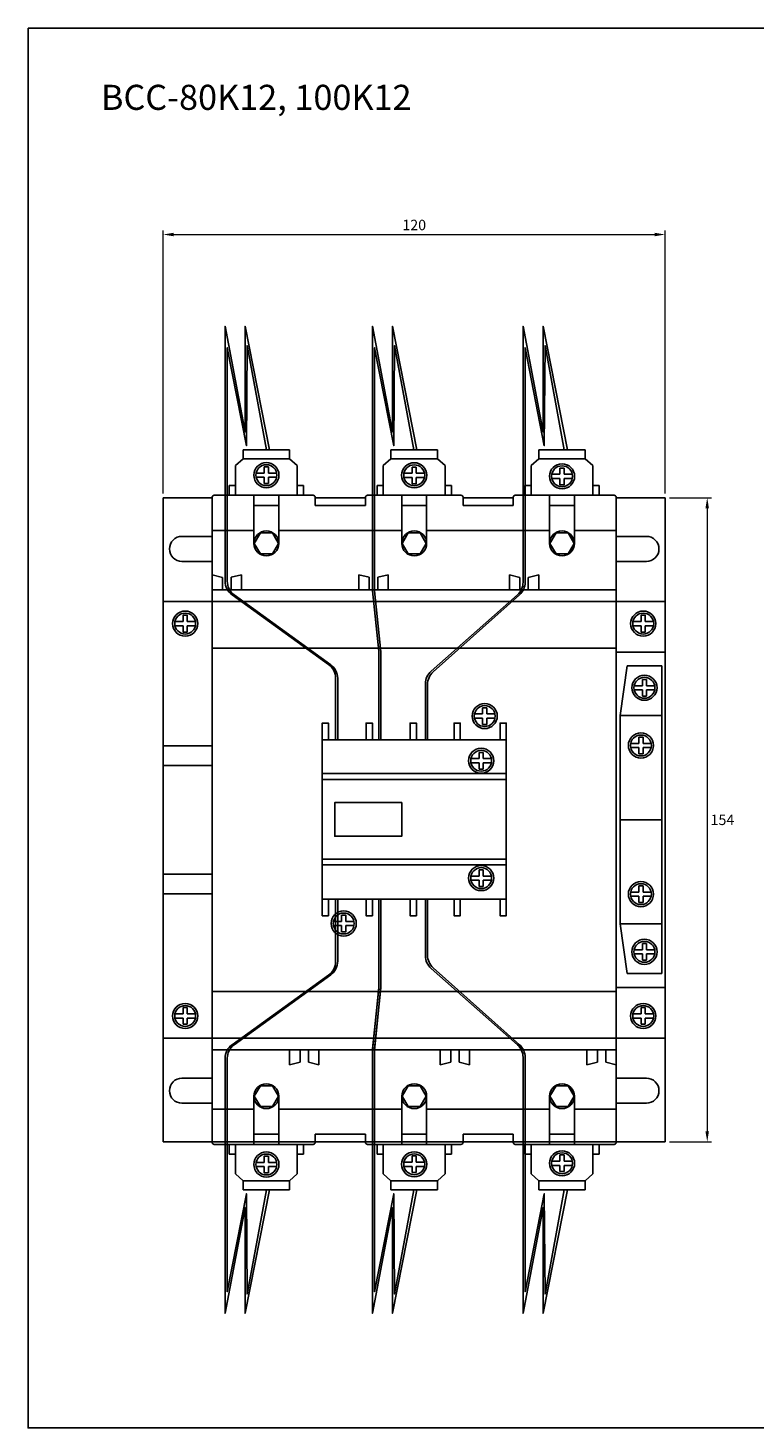
# Model space of a CAD drawing. Units: millimetres. Extents: x -3504 to -2358, y -2345 to -1026.
# Drawn here: x -3017 to -2844, y -2345 to -2010 of the extents above; entities that cross this region are included whole.
import ezdxf

# ---------------------------------------------------------------- set-up
doc = ezdxf.new("R2010")
doc.units = ezdxf.units.MM
doc.header["$MEASUREMENT"] = 0
doc.layers.add('net manh', color=3, linetype='Continuous', lineweight=13)
doc.layers.add('net thay', color=7, linetype='Continuous')
doc.styles.add('dim', font='arial.ttf')
doc.dimstyles.new('tcvn', dxfattribs={"dimtxt": 2.5, "dimasz": 2.5, "dimexe": 1, "dimexo": 1, "dimgap": 1, "dimtad": 1, "dimtih": 1, "dimtoh": 1, "dimdsep": 46, "dimtxsty": 'dim', "dimcen": 0.09, "dimclrd": 3, "dimclre": 2, "dimclrt": 2, "dimadec": 0, "dimazin": 0, "dimtfac": 1, "dimtix": 1, "dimtmove": 0, "dimatfit": 3, "dimfxl": 1, "dimtolj": 1, "dimtzin": 0, "dimlwd": 13, "dimlwe": 13, "dimarcsym": 1})

# ---------------------------------------------------------------- blocks, each defined once
blk = doc.blocks.new('*D6')
at = {"layer": 'Defpoints', "color": 0, "transparency": 16777216}
for p in [(-2864.99, -2122.12), (-2864.99, -2276.12), (-2854.96, -2276.12)]:
    blk.add_point(p, dxfattribs=at)
at = {"layer": 'net manh', "color": 2, "linetype": 'Continuous', "lineweight": 13, "transparency": 16777216}
for p, q in [((-2863.99, -2122.12), (-2853.96, -2122.12)), ((-2863.99, -2276.12), (-2853.96, -2276.12))]:
    blk.add_line(p, q, dxfattribs=at)
at = {"layer": 'net manh', "color": 3, "linetype": 'Continuous', "lineweight": 13, "transparency": 16777216}
blk.add_line((-2854.96, -2124.62), (-2854.96, -2273.62), dxfattribs=at)
at = {"layer": 'net manh', "color": 3, "transparency": 16777216}
for points in [[(-2855.38, -2124.62), (-2854.55, -2124.62), (-2854.96, -2122.12)], [(-2855.38, -2273.62), (-2854.55, -2273.62), (-2854.96, -2276.12)]]:
    blk.add_solid(points, dxfattribs=at)
at = {"layer": 'net manh', "color": 2, "transparency": 16777216, "insert": (-2851.33, -2199.12), "char_height": 2.5, "attachment_point": 5, "style": 'dim'}
blk.add_mtext('\\A1;154', dxfattribs=at)
blk = doc.blocks.new('*D7')
at = {"layer": 'Defpoints', "color": 0, "transparency": 16777216}
for p in [(-2864.99, -2059.18), (-2984.99, -2122.12), (-2864.99, -2122.12)]:
    blk.add_point(p, dxfattribs=at)
at = {"layer": 'net manh', "color": 2, "linetype": 'Continuous', "lineweight": 13, "transparency": 16777216}
for p, q in [((-2984.99, -2121.12), (-2984.99, -2058.18)), ((-2864.99, -2121.12), (-2864.99, -2058.18))]:
    blk.add_line(p, q, dxfattribs=at)
at = {"layer": 'net manh', "color": 3, "linetype": 'Continuous', "lineweight": 13, "transparency": 16777216}
blk.add_line((-2982.49, -2059.18), (-2867.49, -2059.18), dxfattribs=at)
at = {"layer": 'net manh', "color": 3, "transparency": 16777216}
for points in [[(-2982.49, -2058.76), (-2982.49, -2059.59), (-2984.99, -2059.18)], [(-2867.49, -2058.76), (-2867.49, -2059.59), (-2864.99, -2059.18)]]:
    blk.add_solid(points, dxfattribs=at)
at = {"layer": 'net manh', "color": 2, "transparency": 16777216, "insert": (-2924.99, -2056.9), "char_height": 2.5, "attachment_point": 5, "style": 'dim'}
blk.add_mtext('\\A1;120', dxfattribs=at)

msp = doc.modelspace()

# ---------------------------------------------------------------- linework, layer by layer
at = {"layer": 'net thay'}
for p, q in [((-2965.864, -2112.776), (-2965.864, -2110.65)), ((-2965.864, -2110.65), (-2960.316, -2110.65)), ((-2954.768, -2110.65), (-2960.316, -2110.65)), ((-2954.768, -2112.776), (-2954.768, -2110.65)), ((-2930.536, -2112.776), (-2930.536, -2110.65)), ((-2930.536, -2110.65), (-2924.988, -2110.65)), ((-2919.44, -2110.65), (-2924.988, -2110.65)), ((-2919.44, -2112.776), (-2919.44, -2110.65)), ((-2895.209, -2112.776), (-2895.209, -2110.65)), ((-2895.209, -2110.65), (-2889.661, -2110.65)), ((-2884.113, -2110.65), (-2889.661, -2110.65)), ((-2884.113, -2112.776), (-2884.113, -2110.65)), ((-2967.713, -2114.44), (-2965.864, -2112.776)), ((-2967.713, -2119.155), (-2967.713, -2114.44)), ((-2954.768, -2112.776), (-2965.864, -2112.776)), ((-2960.816, -2116.205), (-2960.816, -2114.724)), ((-2960.816, -2114.724), (-2959.816, -2114.724)), ((-2959.816, -2116.205), (-2959.816, -2114.724)), ((-2952.919, -2114.44), (-2954.768, -2112.776)), ((-2952.919, -2119.155), (-2952.919, -2114.44)), ((-2932.385, -2114.44), (-2930.536, -2112.776)), ((-2932.385, -2119.155), (-2932.385, -2114.44)), ((-2930.536, -2112.776), (-2919.44, -2112.776)), ((-2925.488, -2116.244), (-2925.488, -2114.763)), ((-2925.488, -2114.763), (-2924.488, -2114.763)), ((-2924.488, -2116.244), (-2924.488, -2114.763)), ((-2917.591, -2114.44), (-2919.44, -2112.776)), ((-2917.591, -2119.155), (-2917.591, -2114.44)), ((-2897.058, -2114.44), (-2895.209, -2112.776)), ((-2897.058, -2119.155), (-2897.058, -2114.44)), ((-2895.209, -2112.776), (-2884.113, -2112.776)), ((-2890.156, -2116.484), (-2890.156, -2115.003)), ((-2890.156, -2115.003), (-2889.156, -2115.003)), ((-2889.156, -2116.484), (-2889.156, -2115.003)), ((-2882.264, -2114.44), (-2884.113, -2112.776)), ((-2882.264, -2119.155), (-2882.264, -2114.44)), ((-2960.816, -2116.205), (-2962.765, -2116.205)), ((-2960.816, -2117.205), (-2962.765, -2117.205)), ((-2960.816, -2117.205), (-2960.816, -2118.724)), ((-2960.816, -2118.724), (-2959.816, -2118.724)), ((-2957.866, -2116.205), (-2959.816, -2116.205)), ((-2957.866, -2117.205), (-2959.816, -2117.205)), ((-2959.816, -2117.205), (-2959.816, -2118.724)), ((-2925.488, -2116.244), (-2927.438, -2116.244)), ((-2925.488, -2117.244), (-2927.438, -2117.244)), ((-2925.488, -2117.244), (-2925.488, -2118.763)), ((-2925.488, -2118.763), (-2924.488, -2118.763)), ((-2922.539, -2116.244), (-2924.488, -2116.244)), ((-2922.539, -2117.244), (-2924.488, -2117.244)), ((-2924.488, -2117.244), (-2924.488, -2118.763)), ((-2890.156, -2116.484), (-2892.106, -2116.484)), ((-2890.156, -2117.484), (-2892.106, -2117.484)), ((-2890.156, -2117.484), (-2890.156, -2119.003)), ((-2887.207, -2116.484), (-2889.156, -2116.484)), ((-2887.207, -2117.484), (-2889.156, -2117.484)), ((-2889.156, -2117.484), (-2889.156, -2119.003)), ((-2984.988, -2199.116), (-2984.988, -2122.116)), ((-2984.988, -2122.116), (-2973.273, -2122.116)), ((-2973.273, -2122.002), (-2973.273, -2122.116)), ((-2973.273, -2122.116), (-2973.273, -2276.116)), ((-2949.152, -2121.502), (-2972.773, -2121.502)), ((-2969.192, -2121.502), (-2969.192, -2119.155)), ((-2969.192, -2119.155), (-2967.713, -2119.155)), ((-2967.713, -2119.155), (-2967.713, -2121.502)), ((-2963.283, -2122.116), (-2963.283, -2121.502)), ((-2963.283, -2133.031), (-2963.283, -2122.116)), ((-2957.349, -2122.116), (-2957.349, -2121.502)), ((-2957.349, -2133.031), (-2957.349, -2122.116)), ((-2951.439, -2119.155), (-2952.919, -2119.155)), ((-2952.919, -2119.155), (-2952.919, -2121.502)), ((-2951.439, -2121.502), (-2951.439, -2119.155)), ((-2951.439, -2121.502), (-2949.152, -2121.502)), ((-2948.652, -2122.002), (-2948.652, -2123.978)), ((-2948.652, -2122.116), (-2936.652, -2122.116)), ((-2936.652, -2123.984), (-2936.652, -2122.002)), ((-2916.112, -2121.502), (-2936.152, -2121.502)), ((-2936.152, -2121.502), (-2933.865, -2121.502)), ((-2933.865, -2121.502), (-2933.865, -2119.155)), ((-2933.865, -2119.155), (-2932.385, -2119.155)), ((-2932.385, -2119.155), (-2932.385, -2121.502)), ((-2927.955, -2122.116), (-2927.955, -2121.502)), ((-2927.955, -2133.031), (-2927.955, -2122.116)), ((-2922.021, -2122.116), (-2922.021, -2121.502)), ((-2922.021, -2133.031), (-2922.021, -2122.116)), ((-2916.112, -2119.155), (-2917.591, -2119.155)), ((-2917.591, -2119.155), (-2917.591, -2121.502)), ((-2916.112, -2121.502), (-2916.112, -2119.155)), ((-2916.112, -2121.502), (-2913.825, -2121.502)), ((-2913.325, -2123.984), (-2913.325, -2122.002)), ((-2913.325, -2122.116), (-2901.325, -2122.116)), ((-2901.325, -2122.002), (-2901.325, -2123.978)), ((-2900.825, -2121.502), (-2877.203, -2121.502)), ((-2898.537, -2121.502), (-2898.537, -2119.155)), ((-2898.537, -2119.155), (-2897.058, -2119.155)), ((-2897.058, -2119.155), (-2897.058, -2121.502)), ((-2892.628, -2122.116), (-2892.628, -2121.502)), ((-2892.628, -2133.031), (-2892.628, -2122.116)), ((-2890.156, -2119.003), (-2889.156, -2119.003)), ((-2886.694, -2122.116), (-2886.694, -2121.502)), ((-2886.694, -2133.031), (-2886.694, -2122.116)), ((-2880.784, -2119.155), (-2882.264, -2119.155)), ((-2882.264, -2119.155), (-2882.264, -2121.502)), ((-2880.784, -2121.502), (-2880.784, -2119.155)), ((-2876.703, -2122.002), (-2876.703, -2123.978)), ((-2876.703, -2122.116), (-2876.703, -2276.116)), ((-2876.703, -2122.116), (-2864.988, -2122.116)), ((-2864.988, -2122.116), (-2864.988, -2199.116)), ((-2963.283, -2123.978), (-2957.349, -2123.978)), ((-2948.652, -2123.978), (-2936.652, -2123.984)), ((-2948.652, -2123.978), (-2936.652, -2123.978)), ((-2927.955, -2123.978), (-2922.021, -2123.978)), ((-2901.325, -2123.978), (-2913.325, -2123.984)), ((-2913.325, -2123.978), (-2901.325, -2123.978)), ((-2892.628, -2123.978), (-2886.694, -2123.978)), ((-2980.488, -2131.342), (-2973.273, -2131.342)), ((-2973.273, -2129.913), (-2963.283, -2129.913)), ((-2958.002, -2131.173), (-2957.99, -2131.162)), ((-2957.349, -2129.913), (-2927.955, -2129.913)), ((-2922.67, -2131.173), (-2922.657, -2131.162)), ((-2922.021, -2129.913), (-2892.628, -2129.913)), ((-2887.349, -2131.173), (-2887.336, -2131.162)), ((-2886.694, -2129.913), (-2876.703, -2129.913)), ((-2869.488, -2131.342), (-2876.703, -2131.342)), ((-2983.488, -2134.342), (-2983.488, -2134.342)), ((-2962.642, -2134.901), (-2962.629, -2134.889)), ((-2927.309, -2134.901), (-2927.297, -2134.889)), ((-2891.988, -2134.901), (-2891.976, -2134.889)), ((-2866.488, -2134.342), (-2866.488, -2134.342)), ((-2980.488, -2137.342), (-2973.273, -2137.342)), ((-2869.488, -2137.342), (-2876.703, -2137.342)), ((-2970.773, -2141.145), (-2973.273, -2140.525)), ((-2973.273, -2140.525), (-2973.273, -2144.138)), ((-2970.773, -2144.145), (-2970.773, -2141.145)), ((-2968.764, -2141.141), (-2966.264, -2140.52)), ((-2968.764, -2144.141), (-2968.764, -2141.141)), ((-2966.264, -2140.52), (-2966.253, -2144.133)), ((-2935.73, -2141.136), (-2938.23, -2140.516)), ((-2938.23, -2140.516), (-2938.23, -2144.129)), ((-2935.73, -2144.136), (-2935.73, -2141.136)), ((-2933.712, -2141.142), (-2931.212, -2140.521)), ((-2933.712, -2144.142), (-2933.712, -2141.142)), ((-2931.212, -2140.521), (-2931.212, -2144.129)), ((-2902.223, -2140.525), (-2902.234, -2144.138)), ((-2899.723, -2141.145), (-2902.223, -2140.525)), ((-2899.723, -2144.145), (-2899.723, -2141.145)), ((-2897.714, -2141.15), (-2895.214, -2140.529)), ((-2897.714, -2144.15), (-2897.714, -2141.15)), ((-2895.214, -2140.529), (-2895.203, -2144.142)), ((-2973.273, -2144.138), (-2876.703, -2144.138)), ((-2973.273, -2144.138), (-2970.773, -2144.145)), ((-2966.264, -2144.133), (-2968.764, -2144.141)), ((-2902.223, -2144.138), (-2899.723, -2144.145)), ((-2895.214, -2144.142), (-2897.714, -2144.15)), ((-2984.988, -2146.936), (-2864.988, -2146.936)), ((-2980.217, -2151.705), (-2982.167, -2151.705)), ((-2980.217, -2151.705), (-2980.217, -2150.224)), ((-2980.217, -2150.224), (-2979.217, -2150.224)), ((-2979.217, -2151.705), (-2979.217, -2150.224)), ((-2977.268, -2151.705), (-2979.217, -2151.705)), ((-2872.709, -2151.705), (-2870.759, -2151.705)), ((-2870.759, -2151.705), (-2870.759, -2150.224)), ((-2869.759, -2150.224), (-2870.759, -2150.224)), ((-2869.759, -2151.705), (-2869.759, -2150.224)), ((-2869.759, -2151.705), (-2867.81, -2151.705)), ((-2980.217, -2152.705), (-2982.167, -2152.705)), ((-2980.217, -2152.705), (-2980.217, -2154.224)), ((-2980.217, -2154.224), (-2979.217, -2154.224)), ((-2977.268, -2152.705), (-2979.217, -2152.705)), ((-2979.217, -2152.705), (-2979.217, -2154.224)), ((-2872.709, -2152.705), (-2870.759, -2152.705)), ((-2870.759, -2152.705), (-2870.759, -2154.224)), ((-2869.759, -2154.224), (-2870.759, -2154.224)), ((-2869.759, -2152.705), (-2867.81, -2152.705)), ((-2869.759, -2152.705), (-2869.759, -2154.224)), ((-2973.273, -2158.073), (-2876.703, -2158.073)), ((-2876.703, -2158.998), (-2864.988, -2158.998)), ((-2874.088, -2162.337), (-2875.769, -2174.214)), ((-2865.838, -2162.337), (-2874.088, -2162.337)), ((-2865.838, -2174.214), (-2865.838, -2162.337)), ((-2943.774, -2165.213), (-2943.774, -2179.998)), ((-2943.274, -2165.283), (-2943.274, -2179.998)), ((-2870.463, -2167.048), (-2870.463, -2165.567)), ((-2870.463, -2165.567), (-2869.463, -2165.567)), ((-2869.463, -2167.048), (-2869.463, -2165.567)), ((-2922.297, -2179.998), (-2922.297, -2166.589)), ((-2921.797, -2179.998), (-2921.797, -2166.726)), ((-2870.463, -2167.048), (-2872.412, -2167.048)), ((-2870.463, -2168.048), (-2872.412, -2168.048)), ((-2870.463, -2168.048), (-2870.463, -2169.567)), ((-2867.513, -2167.048), (-2869.463, -2167.048)), ((-2867.513, -2168.048), (-2869.463, -2168.048)), ((-2869.463, -2168.048), (-2869.463, -2169.567)), ((-2908.64, -2173.817), (-2908.64, -2172.336)), ((-2908.64, -2172.336), (-2907.64, -2172.336)), ((-2907.64, -2173.817), (-2907.64, -2172.336)), ((-2870.463, -2169.567), (-2869.463, -2169.567)), ((-2908.64, -2173.817), (-2910.589, -2173.817)), ((-2908.64, -2174.817), (-2910.589, -2174.817)), ((-2908.64, -2174.817), (-2908.64, -2176.336)), ((-2905.69, -2173.817), (-2907.64, -2173.817)), ((-2905.69, -2174.817), (-2907.64, -2174.817)), ((-2907.64, -2174.817), (-2907.64, -2176.336)), ((-2908.641, -2176.336), (-2907.641, -2176.336)), ((-2984.988, -2181.404), (-2973.273, -2181.404)), ((-2946.985, -2198.998), (-2946.978, -2179.998)), ((-2946.978, -2179.998), (-2902.978, -2179.998)), ((-2902.976, -2179.998), (-2902.99, -2199.029)), ((-2871.304, -2180.843), (-2873.253, -2180.843)), ((-2871.304, -2181.843), (-2873.253, -2181.843)), ((-2871.304, -2180.843), (-2871.304, -2179.362)), ((-2871.304, -2179.362), (-2870.304, -2179.362)), ((-2871.304, -2181.843), (-2871.304, -2183.362)), ((-2870.304, -2180.843), (-2870.304, -2179.362)), ((-2868.354, -2180.843), (-2870.304, -2180.843)), ((-2868.354, -2181.843), (-2870.304, -2181.843)), ((-2870.304, -2181.843), (-2870.304, -2183.362)), ((-2909.482, -2184.498), (-2911.431, -2184.498)), ((-2909.482, -2185.498), (-2911.431, -2185.498)), ((-2909.482, -2184.498), (-2909.482, -2183.017)), ((-2909.482, -2183.017), (-2908.482, -2183.017)), ((-2909.482, -2185.498), (-2909.482, -2187.017)), ((-2908.482, -2184.498), (-2908.482, -2183.017)), ((-2906.532, -2184.498), (-2908.482, -2184.498)), ((-2906.532, -2185.498), (-2908.482, -2185.498)), ((-2908.482, -2185.498), (-2908.482, -2187.017)), ((-2871.304, -2183.362), (-2870.304, -2183.362)), ((-2984.988, -2186.135), (-2973.273, -2186.135)), ((-2946.981, -2188.046), (-2902.982, -2188.077)), ((-2909.482, -2187.017), (-2908.482, -2187.017)), ((-2946.981, -2189.498), (-2902.983, -2189.513)), ((-2984.988, -2276.116), (-2984.988, -2199.116)), ((-2984.988, -2199.116), (-2984.988, -2276.116)), ((-2946.985, -2199.059), (-2946.978, -2218.059)), ((-2902.976, -2218.059), (-2902.99, -2199.029)), ((-2864.988, -2199.116), (-2864.988, -2276.116)), ((-2864.988, -2276.116), (-2864.988, -2199.116)), ((-2946.981, -2208.559), (-2902.983, -2208.529)), ((-2984.988, -2212.097), (-2973.273, -2212.097)), ((-2946.982, -2209.919), (-2902.983, -2209.891)), ((-2909.482, -2212.559), (-2911.431, -2212.559)), ((-2909.482, -2212.559), (-2909.482, -2211.041)), ((-2909.482, -2211.041), (-2908.482, -2211.041)), ((-2908.482, -2212.559), (-2908.482, -2211.041)), ((-2906.532, -2212.559), (-2908.482, -2212.559)), ((-2909.482, -2213.559), (-2911.431, -2213.559)), ((-2909.482, -2213.559), (-2909.482, -2215.041)), ((-2909.482, -2215.041), (-2908.482, -2215.041)), ((-2906.532, -2213.559), (-2908.482, -2213.559)), ((-2908.482, -2213.559), (-2908.482, -2215.041)), ((-2871.304, -2216.389), (-2871.304, -2214.87)), ((-2871.304, -2214.87), (-2870.304, -2214.87)), ((-2870.304, -2216.389), (-2870.304, -2214.87)), ((-2984.988, -2216.828), (-2973.273, -2216.828)), ((-2946.978, -2218.059), (-2902.978, -2218.059)), ((-2943.774, -2233.02), (-2943.774, -2218.234)), ((-2943.274, -2232.949), (-2943.274, -2218.234)), ((-2922.297, -2218.234), (-2922.297, -2231.643)), ((-2921.797, -2218.234), (-2921.797, -2231.506)), ((-2871.304, -2216.389), (-2873.253, -2216.389)), ((-2871.304, -2217.389), (-2873.253, -2217.389)), ((-2871.304, -2217.389), (-2871.304, -2218.87)), ((-2871.304, -2218.87), (-2870.304, -2218.87)), ((-2868.354, -2216.389), (-2870.304, -2216.389)), ((-2868.354, -2217.389), (-2870.304, -2217.389)), ((-2870.304, -2217.389), (-2870.304, -2218.87)), ((-2942.337, -2223.415), (-2942.337, -2221.896)), ((-2941.337, -2221.896), (-2942.337, -2221.896)), ((-2941.337, -2223.415), (-2941.337, -2221.896)), ((-2944.286, -2223.415), (-2942.337, -2223.415)), ((-2944.286, -2224.415), (-2942.337, -2224.415)), ((-2942.337, -2224.415), (-2942.337, -2225.896)), ((-2941.337, -2225.896), (-2942.337, -2225.896)), ((-2941.337, -2223.415), (-2939.387, -2223.415)), ((-2941.337, -2224.415), (-2939.387, -2224.415)), ((-2941.337, -2224.415), (-2941.337, -2225.896)), ((-2933.456, -2239.249), (-2933.456, -2224.815)), ((-2932.928, -2239.107), (-2932.928, -2224.815)), ((-2874.088, -2235.895), (-2875.769, -2224.018)), ((-2865.838, -2224.018), (-2865.838, -2235.895)), ((-2870.463, -2230.184), (-2870.463, -2228.665)), ((-2870.463, -2228.665), (-2869.463, -2228.665)), ((-2869.463, -2230.184), (-2869.463, -2228.665)), ((-2870.463, -2230.184), (-2872.412, -2230.184)), ((-2870.463, -2231.184), (-2872.412, -2231.184)), ((-2870.463, -2231.184), (-2870.463, -2232.665)), ((-2870.463, -2232.665), (-2869.463, -2232.665)), ((-2867.513, -2230.184), (-2869.463, -2230.184)), ((-2867.513, -2231.184), (-2869.463, -2231.184)), ((-2869.463, -2231.184), (-2869.463, -2232.665)), ((-2865.838, -2235.895), (-2874.088, -2235.895)), ((-2934.977, -2254.172), (-2933.456, -2239.249)), ((-2934.477, -2254.172), (-2932.928, -2239.107)), ((-2876.703, -2239.234), (-2864.988, -2239.234)), ((-2973.273, -2240.159), (-2876.703, -2240.159)), ((-2980.217, -2245.527), (-2982.167, -2245.527)), ((-2980.217, -2245.527), (-2980.217, -2244.008)), ((-2980.217, -2244.008), (-2979.217, -2244.008)), ((-2979.217, -2245.527), (-2979.217, -2244.008)), ((-2977.268, -2245.527), (-2979.217, -2245.527)), ((-2872.709, -2245.527), (-2870.759, -2245.527)), ((-2870.759, -2245.527), (-2870.759, -2244.008)), ((-2869.759, -2244.008), (-2870.759, -2244.008)), ((-2869.759, -2245.527), (-2869.759, -2244.008)), ((-2869.759, -2245.527), (-2867.81, -2245.527)), ((-2980.217, -2246.527), (-2982.167, -2246.527)), ((-2980.217, -2246.527), (-2980.217, -2248.008)), ((-2980.217, -2248.008), (-2979.217, -2248.008)), ((-2977.268, -2246.527), (-2979.217, -2246.527)), ((-2979.217, -2246.527), (-2979.217, -2248.008)), ((-2872.709, -2246.527), (-2870.759, -2246.527)), ((-2870.759, -2246.527), (-2870.759, -2248.008)), ((-2869.759, -2248.008), (-2870.759, -2248.008)), ((-2869.759, -2246.527), (-2867.81, -2246.527)), ((-2869.759, -2246.527), (-2869.759, -2248.008)), ((-2984.988, -2251.296), (-2864.988, -2251.296)), ((-2984.988, -2251.296), (-2864.988, -2251.296)), ((-2973.273, -2254.094), (-2876.703, -2254.094)), ((-2954.762, -2257.703), (-2954.773, -2254.09)), ((-2954.762, -2254.09), (-2952.262, -2254.082)), ((-2952.262, -2254.082), (-2952.262, -2257.082)), ((-2947.753, -2254.094), (-2950.253, -2254.087)), ((-2950.253, -2254.087), (-2950.253, -2257.087)), ((-2947.753, -2257.707), (-2947.742, -2254.095)), ((-2918.764, -2257.711), (-2918.764, -2254.103)), ((-2916.264, -2254.09), (-2916.264, -2257.09)), ((-2914.246, -2254.096), (-2914.246, -2257.096)), ((-2911.746, -2257.717), (-2911.746, -2254.104)), ((-2883.712, -2257.712), (-2883.723, -2254.099)), ((-2883.712, -2254.099), (-2881.212, -2254.091)), ((-2881.212, -2254.091), (-2881.212, -2257.091)), ((-2876.703, -2254.094), (-2879.203, -2254.087)), ((-2879.203, -2254.087), (-2879.203, -2257.087)), ((-2876.703, -2257.707), (-2876.703, -2254.094)), ((-2952.262, -2257.082), (-2954.762, -2257.703)), ((-2950.253, -2257.087), (-2947.753, -2257.707)), ((-2916.264, -2257.09), (-2918.764, -2257.711)), ((-2914.246, -2257.096), (-2911.746, -2257.717)), ((-2881.212, -2257.091), (-2883.712, -2257.712)), ((-2879.203, -2257.087), (-2876.703, -2257.707)), ((-2980.488, -2260.891), (-2973.273, -2260.891)), ((-2869.488, -2260.891), (-2876.703, -2260.891)), ((-2983.488, -2263.891), (-2983.488, -2263.891)), ((-2963.283, -2265.201), (-2963.283, -2276.116)), ((-2962.642, -2263.331), (-2962.629, -2263.343)), ((-2957.349, -2265.201), (-2957.349, -2276.116)), ((-2927.955, -2265.201), (-2927.955, -2276.116)), ((-2927.309, -2263.331), (-2927.297, -2263.343)), ((-2922.021, -2265.201), (-2922.021, -2276.116)), ((-2892.628, -2265.201), (-2892.628, -2276.116)), ((-2891.988, -2263.331), (-2891.976, -2263.343)), ((-2886.694, -2265.201), (-2886.694, -2276.116)), ((-2866.488, -2263.891), (-2866.488, -2263.891)), ((-2980.488, -2266.891), (-2973.273, -2266.891)), ((-2973.273, -2268.32), (-2963.283, -2268.32)), ((-2958.002, -2267.059), (-2957.99, -2267.07)), ((-2957.349, -2268.32), (-2927.955, -2268.32)), ((-2922.67, -2267.059), (-2922.657, -2267.07)), ((-2922.021, -2268.32), (-2892.628, -2268.32)), ((-2887.349, -2267.059), (-2887.336, -2267.07)), ((-2886.694, -2268.32), (-2876.703, -2268.32)), ((-2869.488, -2266.891), (-2876.703, -2266.891)), ((-2924.988, -2276.116), (-2984.988, -2276.116)), ((-2984.988, -2276.116), (-2973.273, -2276.116)), ((-2973.273, -2276.231), (-2973.273, -2276.116)), ((-2963.283, -2274.254), (-2957.349, -2274.254)), ((-2963.283, -2276.116), (-2963.283, -2276.731)), ((-2957.349, -2276.116), (-2957.349, -2276.731)), ((-2948.652, -2274.254), (-2936.652, -2274.248)), ((-2948.652, -2274.254), (-2936.652, -2274.254)), ((-2948.652, -2276.231), (-2948.652, -2274.254)), ((-2948.652, -2276.116), (-2936.652, -2276.116)), ((-2936.652, -2274.248), (-2936.652, -2276.231)), ((-2927.955, -2274.254), (-2922.021, -2274.254)), ((-2927.955, -2276.116), (-2927.955, -2276.731)), ((-2864.988, -2276.116), (-2924.988, -2276.116)), ((-2922.021, -2276.116), (-2922.021, -2276.731)), ((-2901.325, -2274.254), (-2913.325, -2274.248)), ((-2913.325, -2274.248), (-2913.325, -2276.231)), ((-2913.325, -2274.254), (-2901.325, -2274.254)), ((-2913.325, -2276.116), (-2901.325, -2276.116)), ((-2901.325, -2276.231), (-2901.325, -2274.254)), ((-2892.628, -2274.254), (-2886.694, -2274.254)), ((-2892.628, -2276.116), (-2892.628, -2276.731)), ((-2886.694, -2276.116), (-2886.694, -2276.731)), ((-2876.703, -2276.231), (-2876.703, -2274.254)), ((-2876.703, -2276.116), (-2864.988, -2276.116)), ((-2949.152, -2276.731), (-2972.773, -2276.731)), ((-2969.192, -2276.731), (-2969.192, -2279.077)), ((-2969.192, -2279.077), (-2967.713, -2279.077)), ((-2967.713, -2279.077), (-2967.713, -2276.731)), ((-2967.713, -2279.077), (-2967.713, -2283.792)), ((-2960.816, -2281.027), (-2960.816, -2279.508)), ((-2960.816, -2279.508), (-2959.816, -2279.508)), ((-2959.816, -2281.027), (-2959.816, -2279.508)), ((-2952.919, -2279.077), (-2952.919, -2276.731)), ((-2951.439, -2279.077), (-2952.919, -2279.077)), ((-2952.919, -2279.077), (-2952.919, -2283.792)), ((-2951.439, -2276.731), (-2951.439, -2279.077)), ((-2951.439, -2276.731), (-2949.152, -2276.731)), ((-2916.112, -2276.731), (-2936.152, -2276.731)), ((-2936.152, -2276.731), (-2933.865, -2276.731)), ((-2933.865, -2276.731), (-2933.865, -2279.077)), ((-2933.865, -2279.077), (-2932.385, -2279.077)), ((-2932.385, -2279.077), (-2932.385, -2276.731)), ((-2932.385, -2279.077), (-2932.385, -2283.792)), ((-2925.488, -2280.988), (-2925.488, -2279.469)), ((-2925.488, -2279.469), (-2924.488, -2279.469)), ((-2924.488, -2280.988), (-2924.488, -2279.469)), ((-2917.591, -2279.077), (-2917.591, -2276.731)), ((-2916.112, -2279.077), (-2917.591, -2279.077)), ((-2917.591, -2279.077), (-2917.591, -2283.792)), ((-2916.112, -2276.731), (-2916.112, -2279.077)), ((-2916.112, -2276.731), (-2913.825, -2276.731)), ((-2900.825, -2276.731), (-2877.203, -2276.731)), ((-2898.537, -2276.731), (-2898.537, -2279.077)), ((-2898.537, -2279.077), (-2897.058, -2279.077)), ((-2897.058, -2279.077), (-2897.058, -2276.731)), ((-2897.058, -2279.077), (-2897.058, -2283.792)), ((-2890.156, -2280.748), (-2890.156, -2279.229)), ((-2890.156, -2279.229), (-2889.156, -2279.229)), ((-2889.156, -2280.748), (-2889.156, -2279.229)), ((-2882.264, -2279.077), (-2882.264, -2276.731)), ((-2880.784, -2279.077), (-2882.264, -2279.077)), ((-2882.264, -2279.077), (-2882.264, -2283.792)), ((-2880.784, -2276.731), (-2880.784, -2279.077)), ((-2960.816, -2281.027), (-2962.765, -2281.027)), ((-2960.816, -2282.027), (-2962.765, -2282.027)), ((-2960.816, -2282.027), (-2960.816, -2283.508)), ((-2957.866, -2281.027), (-2959.816, -2281.027)), ((-2957.866, -2282.027), (-2959.816, -2282.027)), ((-2959.816, -2282.027), (-2959.816, -2283.508)), ((-2925.488, -2280.988), (-2927.438, -2280.988)), ((-2925.488, -2281.988), (-2927.438, -2281.988)), ((-2925.488, -2281.988), (-2925.488, -2283.469)), ((-2922.539, -2280.988), (-2924.488, -2280.988)), ((-2922.539, -2281.988), (-2924.488, -2281.988)), ((-2924.488, -2281.988), (-2924.488, -2283.469)), ((-2890.156, -2280.748), (-2892.106, -2280.748)), ((-2890.156, -2281.748), (-2892.106, -2281.748)), ((-2890.156, -2281.748), (-2890.156, -2283.229)), ((-2887.207, -2280.748), (-2889.156, -2280.748)), ((-2887.207, -2281.748), (-2889.156, -2281.748)), ((-2889.156, -2281.748), (-2889.156, -2283.229)), ((-2967.713, -2283.792), (-2965.864, -2285.456)), ((-2965.864, -2285.456), (-2965.864, -2287.582)), ((-2954.768, -2285.456), (-2965.864, -2285.456)), ((-2960.816, -2283.508), (-2959.816, -2283.508)), ((-2952.919, -2283.792), (-2954.768, -2285.456)), ((-2954.768, -2285.456), (-2954.768, -2287.582)), ((-2932.385, -2283.792), (-2930.536, -2285.456)), ((-2930.536, -2285.456), (-2930.536, -2287.582)), ((-2930.536, -2285.456), (-2919.44, -2285.456)), ((-2925.488, -2283.469), (-2924.488, -2283.469)), ((-2917.591, -2283.792), (-2919.44, -2285.456)), ((-2919.44, -2285.456), (-2919.44, -2287.582)), ((-2897.058, -2283.792), (-2895.209, -2285.456)), ((-2895.209, -2285.456), (-2895.209, -2287.582)), ((-2895.209, -2285.456), (-2884.113, -2285.456)), ((-2890.156, -2283.229), (-2889.156, -2283.229)), ((-2882.264, -2283.792), (-2884.113, -2285.456)), ((-2884.113, -2285.456), (-2884.113, -2287.582)), ((-2965.864, -2287.582), (-2960.316, -2287.582)), ((-2954.768, -2287.582), (-2960.316, -2287.582)), ((-2930.536, -2287.582), (-2924.988, -2287.582)), ((-2919.44, -2287.582), (-2924.988, -2287.582)), ((-2895.209, -2287.582), (-2889.661, -2287.582)), ((-2884.113, -2287.582), (-2889.661, -2287.582))]:
    msp.add_line(p, q, dxfattribs=at)
for points in [[(-3017.282, -2009.796), (-2473.218, -2009.796), (-2473.218, -2344.538), (-3017.282, -2344.538)], [(-2961.753, -2130.539), (-2963.196, -2133.039), (-2961.753, -2135.539), (-2958.866, -2135.539), (-2957.423, -2133.039), (-2958.866, -2130.539)], [(-2926.421, -2130.539), (-2927.864, -2133.039), (-2926.421, -2135.539), (-2923.534, -2135.539), (-2922.091, -2133.039), (-2923.534, -2130.539)], [(-2891.1, -2130.539), (-2892.543, -2133.039), (-2891.1, -2135.539), (-2888.213, -2135.539), (-2886.769, -2133.039), (-2888.213, -2130.539)], [(-2875.769, -2174.214), (-2865.838, -2174.214), (-2865.838, -2199.116), (-2875.769, -2199.116)], [(-2946.978, -2179.998), (-2945.478, -2179.998), (-2945.478, -2175.998), (-2946.978, -2175.998)], [(-2936.478, -2179.998), (-2934.978, -2179.998), (-2934.978, -2175.998), (-2936.478, -2175.998)], [(-2925.978, -2179.998), (-2924.478, -2179.998), (-2924.478, -2175.998), (-2925.978, -2175.998)], [(-2915.478, -2179.998), (-2913.978, -2179.998), (-2913.978, -2175.998), (-2915.478, -2175.998)], [(-2904.476, -2179.998), (-2902.976, -2179.998), (-2902.976, -2175.998), (-2904.476, -2175.998)], [(-2875.769, -2224.018), (-2865.838, -2224.018), (-2865.838, -2199.116), (-2875.769, -2199.116)], [(-2946.978, -2218.059), (-2945.478, -2218.059), (-2945.478, -2222.059), (-2946.978, -2222.059)], [(-2936.478, -2218.059), (-2934.978, -2218.059), (-2934.978, -2222.059), (-2936.478, -2222.059)], [(-2925.978, -2218.059), (-2924.478, -2218.059), (-2924.478, -2222.059), (-2925.978, -2222.059)], [(-2915.478, -2218.059), (-2913.978, -2218.059), (-2913.978, -2222.059), (-2915.478, -2222.059)], [(-2904.476, -2218.059), (-2902.976, -2218.059), (-2902.976, -2222.059), (-2904.476, -2222.059)], [(-2961.753, -2267.693), (-2963.196, -2265.193), (-2961.753, -2262.693), (-2958.866, -2262.693), (-2957.423, -2265.193), (-2958.866, -2267.693)], [(-2926.421, -2267.693), (-2927.864, -2265.193), (-2926.421, -2262.693), (-2923.534, -2262.693), (-2922.091, -2265.193), (-2923.534, -2267.693)], [(-2891.1, -2267.693), (-2892.543, -2265.193), (-2891.1, -2262.693), (-2888.213, -2262.693), (-2886.769, -2265.193), (-2888.213, -2267.693)]]:
    msp.add_lwpolyline(points, close=True, dxfattribs=at)
for points in [[(-2945.435, -2161.968), (-2968.512, -2145.335, -0.2410841), (-2970.173, -2142.09), (-2970.173, -2081.116), (-2965.408, -2106.413), (-2965.408, -2081.116), (-2959.557, -2110.65)], [(-2933.456, -2179.998), (-2933.456, -2159.186, 0.0253903), (-2933.477, -2158.781), (-2934.948, -2144.34, -0.0253903), (-2934.969, -2143.935), (-2934.969, -2081.116), (-2930.204, -2106.413), (-2930.204, -2081.116), (-2924.353, -2110.65)], [(-2920.948, -2163.594), (-2900.319, -2145.332, 0.2147545), (-2898.971, -2142.337), (-2898.971, -2081.116), (-2894.205, -2106.413), (-2894.205, -2081.116), (-2888.354, -2110.65)], [(-2944.929, -2162.043), (-2968.018, -2145.335, -0.2405872), (-2969.673, -2142.095), (-2969.673, -2086.255), (-2965.1, -2109.685), (-2964.908, -2085.721), (-2960.316, -2110.65)], [(-2932.928, -2179.998), (-2932.928, -2159.33, 0.0256157), (-2932.949, -2158.921), (-2934.448, -2144.341, -0.0256157), (-2934.469, -2143.932), (-2934.469, -2086.255), (-2929.896, -2109.685), (-2929.704, -2085.721), (-2925.112, -2110.65)], [(-2920.459, -2163.741), (-2899.809, -2145.331, 0.2138439), (-2898.471, -2142.345), (-2898.471, -2086.255), (-2893.897, -2109.685), (-2893.705, -2085.721), (-2889.113, -2110.65)], [(-2933.456, -2218.234), (-2933.456, -2239.046, -0.0253903), (-2933.477, -2239.451), (-2934.948, -2253.892, 0.0253903), (-2934.969, -2254.298), (-2934.969, -2317.116), (-2930.204, -2291.819), (-2930.204, -2317.116), (-2924.353, -2287.582)], [(-2932.928, -2218.234), (-2932.928, -2238.902, -0.0256157), (-2932.949, -2239.311), (-2934.448, -2253.891, 0.0256157), (-2934.469, -2254.3), (-2934.469, -2311.978), (-2929.896, -2288.547), (-2929.704, -2312.511), (-2925.112, -2287.582)], [(-2920.948, -2234.638), (-2900.319, -2252.901, -0.2147545), (-2898.971, -2255.896), (-2898.971, -2317.116), (-2894.205, -2291.819), (-2894.205, -2317.116), (-2888.354, -2287.582)], [(-2920.459, -2234.492), (-2899.809, -2252.901, -0.2138439), (-2898.471, -2255.887), (-2898.471, -2311.978), (-2893.897, -2288.547), (-2893.705, -2312.511), (-2889.113, -2287.582)], [(-2945.435, -2236.265), (-2968.512, -2252.897, 0.2410841), (-2970.173, -2256.142), (-2970.173, -2317.116), (-2965.408, -2291.819), (-2965.408, -2317.116), (-2959.557, -2287.582)], [(-2944.929, -2236.19), (-2968.018, -2252.897, 0.2405872), (-2969.673, -2256.137), (-2969.673, -2311.978), (-2965.1, -2288.547), (-2964.908, -2312.511), (-2960.316, -2287.582)]]:
    msp.add_lwpolyline(points, format="xyb", dxfattribs=at)
for points in [[(-2927.985, -2198.999), (-2927.985, -2198.999), (-2927.985, -2194.999), (-2943.985, -2194.999), (-2943.985, -2198.999)], [(-2927.985, -2199.058), (-2927.985, -2199.058), (-2927.985, -2203.058), (-2943.985, -2203.058), (-2943.985, -2199.058)], [(-2934.969, -2254.094), (-2934.969, -2317.116), (-2930.204, -2291.819), (-2930.204, -2317.116), (-2924.353, -2287.582)], [(-2934.469, -2254.094), (-2934.469, -2311.978), (-2929.896, -2288.547), (-2929.704, -2312.511), (-2925.112, -2287.582)]]:
    msp.add_lwpolyline(points, dxfattribs=at)
for centre, radius in [((-2960.316, -2116.705), 3), ((-2960.316, -2116.705), 2.5), ((-2924.988, -2116.744), 3), ((-2924.988, -2116.744), 2.5), ((-2889.656, -2116.984), 3), ((-2889.656, -2116.984), 2.5), ((-2960.316, -2133.031), 2.967), ((-2924.983, -2133.031), 2.967), ((-2889.662, -2133.031), 2.967), ((-2979.717, -2152.205), 3), ((-2979.717, -2152.205), 2.5), ((-2870.259, -2152.205), 3), ((-2870.259, -2152.205), 2.5), ((-2869.963, -2167.548), 3), ((-2869.963, -2167.548), 2.5), ((-2908.14, -2174.317), 3), ((-2908.14, -2174.317), 2.5), ((-2870.804, -2181.343), 3), ((-2870.804, -2181.343), 2.5), ((-2908.982, -2184.998), 3), ((-2908.982, -2184.998), 2.5), ((-2908.982, -2213.059), 3), ((-2908.982, -2213.059), 2.5), ((-2870.804, -2216.889), 3), ((-2870.804, -2216.889), 2.5), ((-2941.837, -2223.915), 3), ((-2941.837, -2223.915), 2.5), ((-2869.963, -2230.684), 3), ((-2869.963, -2230.684), 2.5), ((-2979.717, -2246.027), 3), ((-2979.717, -2246.027), 2.5), ((-2870.259, -2246.027), 3), ((-2870.259, -2246.027), 2.5), ((-2960.316, -2265.201), 2.967), ((-2924.983, -2265.201), 2.967), ((-2889.662, -2265.201), 2.967), ((-2960.316, -2281.527), 3), ((-2960.316, -2281.527), 2.5), ((-2924.988, -2281.488), 3), ((-2924.988, -2281.488), 2.5), ((-2889.656, -2281.248), 3), ((-2889.656, -2281.248), 2.5)]:
    msp.add_circle(centre, radius, dxfattribs=at)
for centre, radius, start, end in [((-2972.773, -2122.002), 0.5, 90, 180), ((-2949.152, -2122.002), 0.5, 0, 90), ((-2936.152, -2122.002), 0.5, 90, 180), ((-2913.825, -2122.002), 0.5, 0, 90), ((-2900.825, -2122.002), 0.5, 90, 180), ((-2877.203, -2122.002), 0.5, 0, 90), ((-2980.488, -2134.342), 3, 90, 180), ((-2869.488, -2134.342), 3, 0, 90), ((-2980.488, -2134.342), 3, 180, 270), ((-2869.488, -2134.342), 3, 270, 0), ((-2947.774, -2165.213), 4, 0, 54.2178), ((-2947.274, -2165.283), 4, 0, 54.11017), ((-2918.297, -2166.589), 4, 131.51825, 180), ((-2917.797, -2166.726), 4, 131.71778, 180), ((-2918.297, -2231.643), 4, 180, 228.48175), ((-2917.797, -2231.506), 4, 180, 228.28222), ((-2947.774, -2233.02), 4, 305.7822, 0), ((-2947.274, -2232.949), 4, 305.88983, 0), ((-2980.488, -2263.891), 3, 90, 180), ((-2869.488, -2263.891), 3, 0, 90), ((-2980.488, -2263.891), 3, 180, 270), ((-2869.488, -2263.891), 3, 270, 0), ((-2972.773, -2276.231), 0.5, 180, 270), ((-2949.152, -2276.231), 0.5, 270, 0), ((-2936.152, -2276.231), 0.5, 180, 270), ((-2913.825, -2276.231), 0.5, 270, 0), ((-2900.825, -2276.231), 0.5, 180, 270), ((-2877.203, -2276.231), 0.5, 270, 0)]:
    msp.add_arc(centre, radius, start, end, dxfattribs=at)

# ---------------------------------------------------------------- texts
at = {"layer": 'net thay', "insert": (-2999.852, -2023.374), "char_height": 6, "attachment_point": 1, "style": 'dim'}
msp.add_mtext_dynamic_manual_height_columns('{\\fArial|b1|i0|c0|p34;BCC-80K12, 100K12}', width=334.57283, gutter_width=1, heights=[0], dxfattribs=at)

# ---------------------------------------------------------------- dimensions: what is measured, and where the dimension line sits
at = {"layer": 'net manh'}
dim = msp.add_linear_dim(base=(-2864.988, -2059.177), p1=(-2984.988, -2122.116), p2=(-2864.988, -2122.116), dimstyle='tcvn', override={"dimtad": 2}, dxfattribs=at)
dim.commit()
dim.dimension.update_dxf_attribs({"geometry": '*D7', "text_midpoint": (-2924.988, -2059.177), "dimtype": 160})
dim = msp.add_linear_dim(base=(-2854.964, -2276.116), p1=(-2864.988, -2122.116), p2=(-2864.988, -2276.116), angle=90, dimstyle='tcvn', override={"dimtad": 2}, dxfattribs=at)
dim.commit()
dim.dimension.update_dxf_attribs({"geometry": '*D6', "text_midpoint": (-2854.964, -2199.116), "dimtype": 160})

doc.saveas('drawing.dxf')
